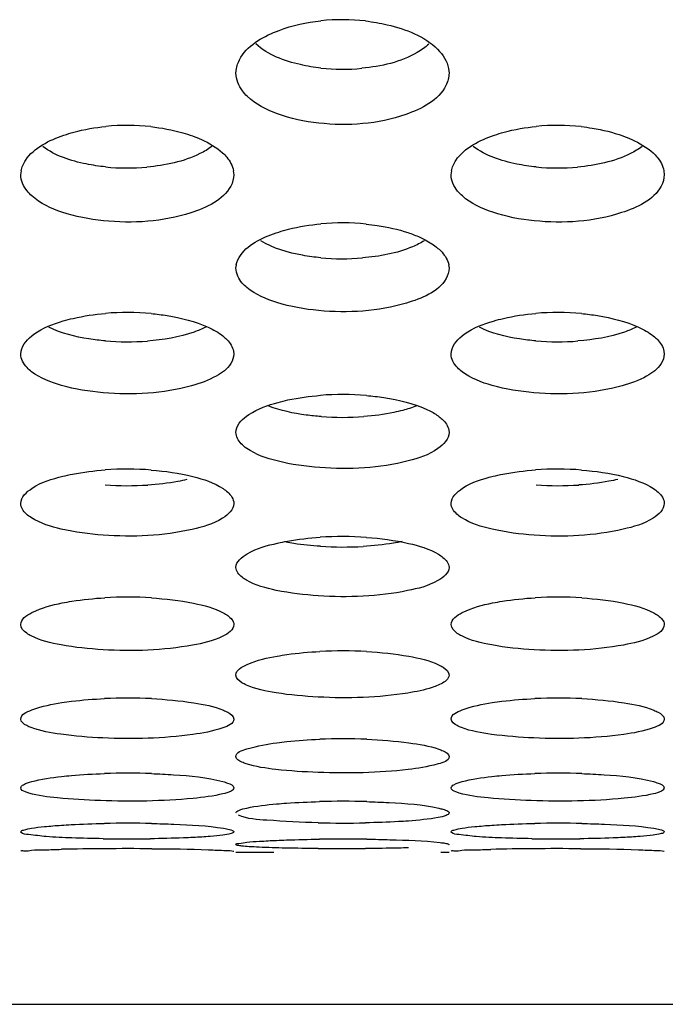
# Model space of a CAD drawing. Units: millimetres. Extents: x 47 to 756, y 170 to 506.
# Drawn here: x 291 to 295, y 177 to 183 of the extents above; entities that cross this region are included whole.
import ezdxf

# ---------------------------------------------------------------- set-up
doc = ezdxf.new("R2010")
doc.units = ezdxf.units.MM
doc.header["$LTSCALE"] = 46.255
doc.layers.add('IT83-BACK-MAINBODY_SOLIDLINE', color=7, linetype='CONTINUOUS')

msp = doc.modelspace()

# ---------------------------------------------------------------- linework, layer by layer
at = {"layer": 'IT83-BACK-MAINBODY_SOLIDLINE', "color": 7, "linetype": 'Continuous'}
for p, q in [((292.4642, 183.0979), (292.4686, 183.1276)), ((293.8602, 183.1278), (293.8642, 183.0979)), ((291.05, 182.4299), (291.0538, 182.4553)), ((292.4466, 182.4554), (292.45, 182.4299)), ((293.8784, 182.4299), (293.8823, 182.4553)), ((295.275, 182.4553), (295.2784, 182.4299)), ((292.4642, 181.8149), (292.4675, 181.8362)), ((293.8613, 181.8363), (293.8642, 181.8149)), ((291.05, 181.2507), (291.0528, 181.2685)), ((292.4475, 181.2686), (292.45, 181.2507)), ((293.8784, 181.2507), (293.8812, 181.2685)), ((295.276, 181.2686), (295.2784, 181.2507)), ((292.4642, 180.7357), (292.4665, 180.7505)), ((293.8622, 180.7505), (293.8642, 180.7357)), ((292.4641, 177.9752), (292.713, 177.9752)), ((293.8113, 177.9752), (293.8643, 177.9752)), ((269.17, 176.9752), (337.1318, 176.9752))]:
    msp.add_line(p, q, dxfattribs=at)
for centre, radius, start, end in [((293.1642, 182.0972), 1.3517, 83.56192, 96.03709), ((293.1642, 184.4461), 1.3231, 263.86277, 275.53101), ((291.75, 181.2925), 1.4614, 83.91067, 95.50883), ((294.5784, 181.2916), 1.4623, 83.93235, 95.52804), ((291.75, 183.9098), 1.436, 264.31411, 275.15825), ((294.5785, 183.9097), 1.4359, 264.35636, 275.22074), ((293.1642, 180.5283), 1.5846, 84.36337, 95.13247), ((293.1642, 183.4417), 1.5646, 264.75541, 274.78713), ((291.75, 179.7985), 1.7253, 84.80515, 94.75836), ((294.5784, 179.7966), 1.7272, 84.81934, 94.77535), ((291.75, 183.0442), 1.713, 265.1882, 274.41687), ((294.5785, 183.0442), 1.713, 265.21165, 274.4495), ((293.1642, 179.0967), 1.8879, 85.2378, 94.38566), ((293.1642, 182.721), 1.8867, 265.72309, 274.24834), ((291.75, 178.4165), 2.0774, 85.64825, 94.01412), ((294.5784, 178.4158), 2.0781, 85.66786, 94.02924), ((291.75, 182.4787), 2.0937, 266.03252, 273.6776), ((294.5784, 182.4786), 2.0936, 266.0984, 273.77658), ((293.1642, 177.7443), 2.306, 86.08005, 93.64344), ((293.1642, 182.3248), 2.3429, 266.44279, 273.31093), ((291.75, 177.072), 2.5803, 86.48866, 93.27618), ((294.5784, 177.0708), 2.5815, 86.49582, 93.28293), ((293.1642, 176.3794), 2.9194, 86.89009, 92.91135), ((291.75, 175.6378), 3.3508, 87.2856, 92.54843), ((294.5784, 175.6365), 3.3522, 87.29025, 92.5527), ((293.1642, 174.8005), 3.9204, 87.67634, 92.18694), ((291.75, 173.7847), 4.7101, 88.06336, 91.8264), ((294.5784, 173.783), 4.7118, 88.0662, 91.82896), ((293.1642, 172.4274), 5.8826, 88.44765, 91.46637), ((291.75, 170.353), 7.8127, 88.83015, 91.10642), ((293.1642, 185.8958), 7.7289, 268.81712, 271.11789), ((294.5784, 170.3504), 7.8153, 88.83169, 91.1078), ((291.75, 189.4815), 11.4187, 269.19892, 270.75791), ((293.1642, 166.4326), 11.6294, 89.20864, 90.74376), ((294.5784, 189.4784), 11.4156, 269.15094, 270.72506), ((291.7095, 159.6487), 18.3497, 90.34531, 91.22648), ((291.75, 155.4369), 22.5617, 89.59186, 90.38364), ((293.1642, 199.8377), 21.8388, 269.57837, 270.39634), ((294.538, 159.6248), 18.3735, 90.37735, 91.24302), ((294.5784, 155.5117), 22.4869, 89.61518, 90.41145)]:
    msp.add_arc(centre, radius, start, end, dxfattribs=at)
for points in [[(292.7476, 183.3788), (292.8354, 183.4118), (292.9288, 183.4314), (293.0221, 183.4413)], [(293.7894, 183.254), (293.8238, 183.2199), (293.8532, 183.1755), (293.8616, 183.1278)], [(293.5938, 182.0491), (293.6207, 182.0401), (293.6471, 182.0299), (293.6729, 182.0182)], [(292.2819, 181.4268), (292.3159, 181.4112), (292.349, 181.3927), (292.3783, 181.3695)], [(295.1103, 181.4268), (295.1443, 181.4112), (295.1774, 181.3927), (295.2067, 181.3695)], [(293.6501, 180.9089), (293.6207, 180.8974), (293.5905, 180.888), (293.56, 180.88)], [(293.7239, 180.8837), (293.748, 180.8722), (293.7716, 180.8591), (293.7933, 180.8434)], [(292.4984, 180.6613), (292.4796, 180.6811), (292.4642, 180.7084), (292.4642, 180.7357)], [(292.5354, 180.6301), (292.5221, 180.6393), (292.5095, 180.6495), (292.4984, 180.6613)], [(291.0609, 180.23), (291.0543, 180.2415), (291.05, 180.2551), (291.05, 180.2685)], [(291.1201, 180.1737), (291.0971, 180.1883), (291.0745, 180.2064), (291.0609, 180.23)], [(293.8892, 180.2302), (293.8826, 180.2417), (293.8784, 180.2552), (293.8784, 180.2685)], [(293.949, 180.1734), (293.9258, 180.1881), (293.9029, 180.2063), (293.8892, 180.2302)]]:
    msp.add_open_spline(points, degree=3, dxfattribs=at)
for points, knots in [([(293.3158, 183.4403), (293.3638, 183.4349), (293.5311, 183.4061), (293.7023, 183.3405), (293.7894, 183.254)], [0, 0, 0, 0, 0.282511, 1, 1, 1, 1]), ([(292.4668, 183.1276), (292.4714, 183.1537), (292.5244, 183.2756), (292.6517, 183.3427), (292.7476, 183.3788)], [0, 0, 0, 0, 0.20553, 1, 1, 1, 1]), ([(293.0228, 183.1306), (292.9774, 183.1355), (292.8275, 183.1605), (292.674, 183.216), (292.5956, 183.2894)], [0, 0, 0, 0, 0.298412, 1, 1, 1, 1]), ([(293.7322, 183.2889), (293.7092, 183.2674), (293.5785, 183.1766), (293.4174, 183.1413), (293.2918, 183.1292)], [0, 0, 0, 0, 0.199755, 1, 1, 1, 1]), ([(292.5382, 182.9453), (292.5268, 182.9563), (292.4882, 182.9984), (292.4642, 183.0563), (292.4642, 183.0979)], [0, 0, 0, 0, 0.275149, 1, 1, 1, 1]), ([(293.8642, 183.0979), (293.8642, 183.0698), (293.8258, 182.9322), (293.6821, 182.8613), (293.5796, 182.8253)], [0, 0, 0, 0, 0.205202, 1, 1, 1, 1]), ([(293.5796, 182.8253), (293.399, 182.7618), (293.1026, 182.741), (292.7495, 182.8128), (292.5932, 182.8922), (292.5382, 182.9453)], [0, 0, 0, 0, 0.530783, 0.788029, 1, 1, 1, 1]), ([(291.0522, 182.4553), (291.0565, 182.4798), (291.1113, 182.5974), (291.2387, 182.6564), (291.3339, 182.6894)], [0, 0, 0, 0, 0.197696, 1, 1, 1, 1]), ([(291.3339, 182.6894), (291.355, 182.6967), (291.445, 182.7242), (291.5383, 182.7402), (291.6097, 182.7471)], [0, 0, 0, 0, 0.237073, 1, 1, 1, 1]), ([(291.905, 182.7456), (291.9758, 182.738), (292.0682, 182.7212), (292.1571, 182.6927), (292.1779, 182.6852)], [0, 0, 0, 0, 0.76277, 1, 1, 1, 1]), ([(292.1779, 182.6852), (292.1978, 182.678), (292.2686, 182.6495), (292.3362, 182.6102), (292.3767, 182.5727)], [0, 0, 0, 0, 0.277625, 1, 1, 1, 1]), ([(293.8807, 182.4553), (293.885, 182.4798), (293.9397, 182.5973), (294.067, 182.6563), (294.1621, 182.6893)], [0, 0, 0, 0, 0.197769, 1, 1, 1, 1]), ([(294.1621, 182.6893), (294.1831, 182.6966), (294.273, 182.7241), (294.3662, 182.7401), (294.4376, 182.7471)], [0, 0, 0, 0, 0.236791, 1, 1, 1, 1]), ([(294.733, 182.7457), (294.7574, 182.7431), (294.8499, 182.7307), (294.9414, 182.7087), (295.0061, 182.6853)], [0, 0, 0, 0, 0.262419, 1, 1, 1, 1]), ([(295.0061, 182.6853), (295.0261, 182.678), (295.0968, 182.6496), (295.1645, 182.6103), (295.205, 182.5727)], [0, 0, 0, 0, 0.277457, 1, 1, 1, 1]), ([(291.6078, 182.4809), (291.565, 182.4851), (291.4218, 182.5068), (291.2761, 182.553), (291.1949, 182.6157)], [0, 0, 0, 0, 0.295292, 1, 1, 1, 1]), ([(292.3047, 182.6154), (292.2807, 182.5969), (292.1506, 182.5204), (291.9984, 182.4904), (291.8791, 182.4796)], [0, 0, 0, 0, 0.201357, 1, 1, 1, 1]), ([(292.3767, 182.5727), (292.386, 182.564), (292.4181, 182.531), (292.442, 182.4882), (292.4477, 182.4554)], [0, 0, 0, 0, 0.277314, 1, 1, 1, 1]), ([(294.4373, 182.4808), (294.3944, 182.485), (294.2509, 182.5067), (294.1048, 182.5528), (294.0233, 182.6157)], [0, 0, 0, 0, 0.295308, 1, 1, 1, 1]), ([(295.1332, 182.6154), (295.1093, 182.597), (294.9796, 182.5207), (294.828, 182.4906), (294.7091, 182.4797)], [0, 0, 0, 0, 0.201397, 1, 1, 1, 1]), ([(295.205, 182.5727), (295.2144, 182.5641), (295.2464, 182.5311), (295.2704, 182.4883), (295.2762, 182.4554)], [0, 0, 0, 0, 0.276457, 1, 1, 1, 1]), ([(291.123, 182.2901), (291.1119, 182.3001), (291.0745, 182.3379), (291.05, 182.3915), (291.05, 182.4299)], [0, 0, 0, 0, 0.280526, 1, 1, 1, 1]), ([(292.45, 182.4299), (292.45, 182.4041), (292.4094, 182.2728), (292.2679, 182.2121), (292.1678, 182.1795)], [0, 0, 0, 0, 0.196978, 1, 1, 1, 1]), ([(293.9518, 182.2898), (293.9406, 182.2998), (293.9031, 182.3376), (293.8784, 182.3914), (293.8784, 182.4299)], [0, 0, 0, 0, 0.280461, 1, 1, 1, 1]), ([(295.2784, 182.4299), (295.2784, 182.404), (295.2377, 182.2734), (295.0974, 182.2127), (294.9982, 182.1801)], [0, 0, 0, 0, 0.198673, 1, 1, 1, 1]), ([(292.1678, 182.1795), (291.985, 182.1197), (291.6892, 182.1009), (291.336, 182.1671), (291.1788, 182.2401), (291.123, 182.2901)], [0, 0, 0, 0, 0.534351, 0.791998, 1, 1, 1, 1]), ([(294.9982, 182.1801), (294.8156, 182.1201), (294.5199, 182.1009), (294.1662, 182.1665), (294.0081, 182.2395), (293.9518, 182.2898)], [0, 0, 0, 0, 0.532908, 0.790623, 1, 1, 1, 1]), ([(292.7457, 182.0527), (292.7668, 182.0595), (292.8574, 182.0852), (292.9508, 182.1001), (293.0224, 182.1065)], [0, 0, 0, 0, 0.235828, 1, 1, 1, 1]), ([(293.3199, 182.1052), (293.3443, 182.1028), (293.4369, 182.0913), (293.5286, 182.0709), (293.5938, 182.0491)], [0, 0, 0, 0, 0.262958, 1, 1, 1, 1]), ([(292.4661, 181.8363), (292.4701, 181.8589), (292.5263, 181.9715), (292.6522, 182.0226), (292.7457, 182.0527)], [0, 0, 0, 0, 0.189901, 1, 1, 1, 1]), ([(293.0212, 181.8837), (292.9814, 181.8874), (292.846, 181.9058), (292.7092, 181.9438), (292.6267, 181.9954)], [0, 0, 0, 0, 0.291234, 1, 1, 1, 1]), ([(293.7018, 181.9954), (293.6773, 181.9801), (293.5497, 181.9173), (293.407, 181.892), (293.2948, 181.8826)], [0, 0, 0, 0, 0.204279, 1, 1, 1, 1]), ([(293.6729, 182.0182), (293.6845, 182.0129), (293.7264, 181.9926), (293.7661, 181.9674), (293.7917, 181.9454)], [0, 0, 0, 0, 0.274758, 1, 1, 1, 1]), ([(293.7917, 181.9454), (293.8011, 181.9373), (293.8326, 181.9073), (293.8569, 181.8672), (293.8623, 181.8363)], [0, 0, 0, 0, 0.282472, 1, 1, 1, 1]), ([(292.5364, 181.6871), (292.5254, 181.6962), (292.4893, 181.7298), (292.4642, 181.7794), (292.4642, 181.8149)], [0, 0, 0, 0, 0.286532, 1, 1, 1, 1]), ([(293.8642, 181.8149), (293.8642, 181.7912), (293.8211, 181.6658), (293.682, 181.615), (293.5843, 181.5855)], [0, 0, 0, 0, 0.188439, 1, 1, 1, 1]), ([(293.5843, 181.5855), (293.3994, 181.5296), (293.1041, 181.5126), (292.7509, 181.5735), (292.593, 181.6402), (292.5364, 181.6871)], [0, 0, 0, 0, 0.5376, 0.795647, 1, 1, 1, 1]), ([(291.0516, 181.2686), (291.0597, 181.3147), (291.1526, 181.4078), (291.2616, 181.4478), (291.3292, 181.4679)], [0, 0, 0, 0, 0.398736, 1, 1, 1, 1]), ([(291.3292, 181.4679), (291.3504, 181.4742), (291.4415, 181.4981), (291.5351, 181.5118), (291.6069, 181.5178)], [0, 0, 0, 0, 0.234683, 1, 1, 1, 1]), ([(291.9062, 181.5166), (291.9414, 181.5134), (292.0693, 181.4975), (292.1967, 181.4659), (292.2819, 181.4268)], [0, 0, 0, 0, 0.273679, 1, 1, 1, 1]), ([(293.88, 181.2686), (293.8881, 181.3146), (293.981, 181.4078), (294.0898, 181.4477), (294.1574, 181.4678)], [0, 0, 0, 0, 0.398835, 1, 1, 1, 1]), ([(294.1574, 181.4678), (294.1785, 181.4741), (294.2695, 181.498), (294.3629, 181.5117), (294.4346, 181.5177)], [0, 0, 0, 0, 0.234485, 1, 1, 1, 1]), ([(294.7344, 181.5167), (294.7697, 181.5135), (294.8977, 181.4975), (295.0252, 181.4659), (295.1103, 181.4268)], [0, 0, 0, 0, 0.274358, 1, 1, 1, 1]), ([(291.6063, 181.3372), (291.57, 181.3403), (291.4436, 181.3556), (291.3169, 181.3861), (291.2354, 181.4268)], [0, 0, 0, 0, 0.286271, 1, 1, 1, 1]), ([(292.2652, 181.4271), (292.2407, 181.4148), (292.1182, 181.3653), (291.9859, 181.3443), (291.8819, 181.3363)], [0, 0, 0, 0, 0.208634, 1, 1, 1, 1]), ([(294.4355, 181.3372), (294.399, 181.3402), (294.2724, 181.3555), (294.1454, 181.3861), (294.0638, 181.4268)], [0, 0, 0, 0, 0.286292, 1, 1, 1, 1]), ([(295.0937, 181.4271), (295.0691, 181.4148), (294.9469, 181.3654), (294.815, 181.3444), (294.7113, 181.3364)], [0, 0, 0, 0, 0.20867, 1, 1, 1, 1]), ([(292.3783, 181.3695), (292.3877, 181.3621), (292.4186, 181.335), (292.4433, 181.2976), (292.4484, 181.2686)], [0, 0, 0, 0, 0.288324, 1, 1, 1, 1]), ([(295.2067, 181.3695), (295.2161, 181.3622), (295.247, 181.335), (295.2717, 181.2977), (295.2768, 181.2686)], [0, 0, 0, 0, 0.287592, 1, 1, 1, 1]), ([(291.1214, 181.1343), (291.1106, 181.1426), (291.0757, 181.1723), (291.05, 181.2179), (291.05, 181.2507)], [0, 0, 0, 0, 0.293278, 1, 1, 1, 1]), ([(292.45, 181.2507), (292.45, 181.229), (292.4266, 181.1651), (292.3226, 181.0914), (292.2282, 181.0571), (292.1722, 181.0415)], [0, 0, 0, 0, 0.177514, 0.523854, 1, 1, 1, 1]), ([(293.9501, 181.1342), (293.9392, 181.1424), (293.9042, 181.1722), (293.8784, 181.2179), (293.8784, 181.2507)], [0, 0, 0, 0, 0.293211, 1, 1, 1, 1]), ([(295.2784, 181.2507), (295.2784, 181.2288), (295.2548, 181.1649), (295.1512, 181.0914), (295.0573, 181.0574), (295.0017, 181.0418)], [0, 0, 0, 0, 0.179141, 0.526031, 1, 1, 1, 1]), ([(292.1722, 181.0415), (291.9854, 180.9896), (291.6905, 180.9743), (291.3372, 181.03), (291.1788, 181.0906), (291.1214, 181.1343)], [0, 0, 0, 0, 0.540556, 0.798993, 1, 1, 1, 1]), ([(295.0017, 181.0418), (294.8152, 180.9898), (294.5206, 180.9743), (294.167, 181.0296), (294.0078, 181.0902), (293.9501, 181.1342)], [0, 0, 0, 0, 0.539227, 0.797807, 1, 1, 1, 1]), ([(292.7414, 180.933), (292.7626, 180.9388), (292.8542, 180.9609), (292.9479, 180.9735), (293.0198, 180.9791)], [0, 0, 0, 0, 0.233633, 1, 1, 1, 1]), ([(293.3209, 180.9781), (293.3594, 180.9749), (293.4965, 180.9587), (293.6338, 180.9266), (293.7239, 180.8837)], [0, 0, 0, 0, 0.279085, 1, 1, 1, 1]), ([(292.4655, 180.7505), (292.4731, 180.7938), (292.569, 180.8799), (292.6743, 180.9147), (292.7414, 180.933)], [0, 0, 0, 0, 0.387249, 1, 1, 1, 1]), ([(293.0235, 180.8395), (292.9907, 180.842), (292.8744, 180.8541), (292.7581, 180.8779), (292.6796, 180.9084)], [0, 0, 0, 0, 0.280549, 1, 1, 1, 1]), ([(293.56, 180.88), (293.5408, 180.8749), (293.4565, 180.8555), (293.3704, 180.8444), (293.304, 180.8395)], [0, 0, 0, 0, 0.230255, 1, 1, 1, 1]), ([(293.7933, 180.8434), (293.8026, 180.8366), (293.8328, 180.8123), (293.8581, 180.7777), (293.8629, 180.7505)], [0, 0, 0, 0, 0.294991, 1, 1, 1, 1]), ([(293.8642, 180.7357), (293.8642, 180.6926), (293.7706, 180.596), (293.664, 180.5658), (293.5957, 180.548)], [0, 0, 0, 0, 0.379094, 1, 1, 1, 1]), ([(293.5957, 180.548), (293.4081, 180.4989), (293.1122, 180.4843), (292.7564, 180.5339), (292.5944, 180.5891), (292.5354, 180.6301)], [0, 0, 0, 0, 0.537764, 0.800752, 1, 1, 1, 1]), ([(291.3255, 180.4467), (291.3468, 180.452), (291.4388, 180.4723), (291.5326, 180.4837), (291.6046, 180.4888)], [0, 0, 0, 0, 0.233082, 1, 1, 1, 1]), ([(291.9076, 180.4879), (291.9994, 180.4809), (292.161, 180.4573), (292.3199, 180.405), (292.3796, 180.3656)], [0, 0, 0, 0, 0.562866, 1, 1, 1, 1]), ([(294.1536, 180.4466), (294.1748, 180.4519), (294.2667, 180.4722), (294.3604, 180.4837), (294.4324, 180.4887)], [0, 0, 0, 0, 0.23302, 1, 1, 1, 1]), ([(294.7354, 180.4879), (294.8276, 180.481), (294.9893, 180.4574), (295.1484, 180.4049), (295.2079, 180.3657)], [0, 0, 0, 0, 0.564603, 1, 1, 1, 1]), ([(291.05, 180.2685), (291.05, 180.3102), (291.1515, 180.4011), (291.2559, 180.4294), (291.3255, 180.4467)], [0, 0, 0, 0, 0.367786, 1, 1, 1, 1]), ([(292.141, 180.425), (292.1216, 180.4205), (292.0369, 180.4033), (291.9507, 180.3936), (291.8843, 180.3893)], [0, 0, 0, 0, 0.230486, 1, 1, 1, 1]), ([(293.8784, 180.2685), (293.8784, 180.3101), (293.9798, 180.401), (294.0841, 180.4293), (294.1536, 180.4466)], [0, 0, 0, 0, 0.367852, 1, 1, 1, 1]), ([(294.9735, 180.426), (294.9541, 180.4214), (294.8692, 180.4038), (294.7829, 180.3939), (294.7163, 180.3896)], [0, 0, 0, 0, 0.23008, 1, 1, 1, 1]), ([(292.3796, 180.3656), (292.3901, 180.3587), (292.4224, 180.3351), (292.45, 180.2966), (292.45, 180.2685)], [0, 0, 0, 0, 0.309281, 1, 1, 1, 1]), ([(295.2079, 180.3657), (295.2184, 180.3587), (295.2507, 180.3351), (295.2784, 180.2967), (295.2784, 180.2685)], [0, 0, 0, 0, 0.308451, 1, 1, 1, 1]), ([(292.45, 180.2685), (292.45, 180.2278), (292.3489, 180.1385), (292.2451, 180.1137), (292.1758, 180.0977)], [0, 0, 0, 0, 0.363591, 1, 1, 1, 1]), ([(295.2784, 180.2685), (295.2784, 180.228), (295.179, 180.1397), (295.0767, 180.1146), (295.0086, 180.0987)], [0, 0, 0, 0, 0.366765, 1, 1, 1, 1]), ([(292.1758, 180.0977), (291.9856, 180.0538), (291.6917, 180.0416), (291.3382, 180.0875), (291.1791, 180.1364), (291.1201, 180.1737)], [0, 0, 0, 0, 0.545653, 0.804824, 1, 1, 1, 1]), ([(295.0086, 180.0987), (294.8185, 180.0542), (294.524, 180.0416), (294.1691, 180.087), (294.0087, 180.1358), (293.949, 180.1734)], [0, 0, 0, 0, 0.543763, 0.803444, 1, 1, 1, 1]), ([(292.7379, 180.0074), (292.7592, 180.0122), (292.8516, 180.0306), (292.9455, 180.041), (293.0177, 180.0456)], [0, 0, 0, 0, 0.23181, 1, 1, 1, 1]), ([(293.3219, 180.0449), (293.4147, 180.0385), (293.5756, 180.0171), (293.7347, 179.9701), (293.7945, 179.9344)], [0, 0, 0, 0, 0.572096, 1, 1, 1, 1]), ([(292.4642, 179.8476), (292.4642, 179.8862), (292.5698, 179.9681), (292.6689, 179.9919), (292.7379, 180.0074)], [0, 0, 0, 0, 0.352764, 1, 1, 1, 1]), ([(293.0189, 179.9864), (292.9606, 179.9901), (292.8848, 179.9977), (292.8098, 180.0105), (292.7923, 180.0139)], [0, 0, 0, 0, 0.766677, 1, 1, 1, 1]), ([(293.5571, 180.0181), (293.5376, 180.014), (293.4524, 179.9984), (293.3661, 179.9897), (293.2995, 179.9858)], [0, 0, 0, 0, 0.230104, 1, 1, 1, 1]), ([(293.7945, 179.9344), (293.8049, 179.9282), (293.8357, 179.908), (293.8642, 179.8734), (293.8642, 179.8476)], [0, 0, 0, 0, 0.318924, 1, 1, 1, 1]), ([(292.5338, 179.763), (292.5235, 179.7689), (292.4927, 179.7882), (292.4642, 179.8223), (292.4642, 179.8476)], [0, 0, 0, 0, 0.319169, 1, 1, 1, 1]), ([(293.8642, 179.8476), (293.8642, 179.8098), (293.7585, 179.7298), (293.6601, 179.7092), (293.5915, 179.695)], [0, 0, 0, 0, 0.350836, 1, 1, 1, 1]), ([(293.5915, 179.695), (293.3998, 179.6553), (293.1064, 179.6445), (292.7527, 179.6857), (292.5936, 179.729), (292.5338, 179.763)], [0, 0, 0, 0, 0.547805, 0.807308, 1, 1, 1, 1]), ([(291.3222, 179.6138), (291.3436, 179.6181), (291.4363, 179.6346), (291.5302, 179.644), (291.6025, 179.6481)], [0, 0, 0, 0, 0.231037, 1, 1, 1, 1]), ([(291.908, 179.6475), (292.0009, 179.6418), (292.1611, 179.6226), (292.3202, 179.5811), (292.3808, 179.5488)], [0, 0, 0, 0, 0.575389, 1, 1, 1, 1]), ([(294.1505, 179.6138), (294.1718, 179.6181), (294.2645, 179.6346), (294.3583, 179.644), (294.4306, 179.6481)], [0, 0, 0, 0, 0.230938, 1, 1, 1, 1]), ([(294.7362, 179.6475), (294.8293, 179.6418), (294.9896, 179.6227), (295.1487, 179.581), (295.2092, 179.5488)], [0, 0, 0, 0, 0.576379, 1, 1, 1, 1]), ([(291.05, 179.4718), (291.05, 179.5077), (291.1603, 179.5799), (291.254, 179.6), (291.3222, 179.6138)], [0, 0, 0, 0, 0.340117, 1, 1, 1, 1]), ([(293.8784, 179.4718), (293.8784, 179.5077), (293.9887, 179.5799), (294.0823, 179.6), (294.1505, 179.6138)], [0, 0, 0, 0, 0.340135, 1, 1, 1, 1]), ([(292.3808, 179.5488), (292.391, 179.5433), (292.4204, 179.5261), (292.45, 179.4954), (292.45, 179.4718)], [0, 0, 0, 0, 0.329484, 1, 1, 1, 1]), ([(295.2092, 179.5488), (295.2194, 179.5433), (295.2488, 179.5261), (295.2784, 179.4955), (295.2784, 179.4718)], [0, 0, 0, 0, 0.328915, 1, 1, 1, 1]), ([(291.1191, 179.397), (291.1089, 179.4022), (291.0796, 179.4185), (291.05, 179.4486), (291.05, 179.4718)], [0, 0, 0, 0, 0.329987, 1, 1, 1, 1]), ([(292.45, 179.4718), (292.45, 179.4366), (292.3394, 179.3663), (292.2465, 179.3493), (292.1787, 179.3368)], [0, 0, 0, 0, 0.338101, 1, 1, 1, 1]), ([(293.9479, 179.3968), (293.9376, 179.402), (293.9082, 179.4183), (293.8784, 179.4485), (293.8784, 179.4718)], [0, 0, 0, 0, 0.33012, 1, 1, 1, 1]), ([(295.2784, 179.4718), (295.2784, 179.4367), (295.1694, 179.3672), (295.0777, 179.35), (295.0111, 179.3375)], [0, 0, 0, 0, 0.341179, 1, 1, 1, 1]), ([(292.1787, 179.3368), (291.9857, 179.3013), (291.6927, 179.2918), (291.3388, 179.3284), (291.1798, 179.3663), (291.1191, 179.397)], [0, 0, 0, 0, 0.549708, 0.809515, 1, 1, 1, 1]), ([(295.0111, 179.3375), (294.8182, 179.3015), (294.5246, 179.2917), (294.1695, 179.328), (294.0092, 179.3659), (293.9479, 179.3968)], [0, 0, 0, 0, 0.547897, 0.808249, 1, 1, 1, 1]), ([(292.4642, 179.1399), (292.4642, 179.1733), (292.5796, 179.2352), (292.6676, 179.2525), (292.7352, 179.2646)], [0, 0, 0, 0, 0.327603, 1, 1, 1, 1]), ([(292.7352, 179.2646), (292.7565, 179.2684), (292.8496, 179.2831), (292.9435, 179.2914), (293.0159, 179.2951)], [0, 0, 0, 0, 0.230354, 1, 1, 1, 1]), ([(293.3226, 179.2945), (293.4155, 179.2895), (293.5751, 179.2725), (293.7341, 179.2362), (293.7954, 179.2073)], [0, 0, 0, 0, 0.578333, 1, 1, 1, 1]), ([(293.7954, 179.2073), (293.8056, 179.2025), (293.8333, 179.1881), (293.8642, 179.1615), (293.8642, 179.1399)], [0, 0, 0, 0, 0.341232, 1, 1, 1, 1]), ([(292.5329, 179.0745), (292.5228, 179.079), (292.4951, 179.0925), (292.4642, 179.1187), (292.4642, 179.1399)], [0, 0, 0, 0, 0.342013, 1, 1, 1, 1]), ([(293.8642, 179.1399), (293.8642, 179.1338), (293.8534, 179.1002), (293.818, 179.0842), (293.7926, 179.0732)], [0, 0, 0, 0, 0.179476, 1, 1, 1, 1]), ([(293.594, 179.0219), (293.3999, 178.9906), (293.1074, 178.9824), (292.7533, 179.0145), (292.5943, 179.0472), (292.5329, 179.0745)], [0, 0, 0, 0, 0.551375, 0.811456, 1, 1, 1, 1]), ([(293.7926, 179.0732), (293.7798, 179.0677), (293.7154, 179.0441), (293.6479, 179.0306), (293.594, 179.0219)], [0, 0, 0, 0, 0.203227, 1, 1, 1, 1]), ([(291.05, 178.8508), (291.05, 178.882), (291.1705, 178.9327), (291.2528, 178.9482), (291.3198, 178.9586)], [0, 0, 0, 0, 0.315413, 1, 1, 1, 1]), ([(291.3198, 178.9586), (291.3412, 178.962), (291.4345, 178.9748), (291.5285, 178.9821), (291.601, 178.9853)], [0, 0, 0, 0, 0.229757, 1, 1, 1, 1]), ([(291.9087, 178.9849), (292.0016, 178.9805), (292.1607, 178.9656), (292.3195, 178.9344), (292.3816, 178.9089)], [0, 0, 0, 0, 0.580927, 1, 1, 1, 1]), ([(293.8784, 178.8508), (293.8784, 178.882), (293.9989, 178.9327), (294.0812, 178.9482), (294.1482, 178.9586)], [0, 0, 0, 0, 0.315401, 1, 1, 1, 1]), ([(294.1482, 178.9586), (294.1695, 178.962), (294.2627, 178.9748), (294.3567, 178.9821), (294.4291, 178.9853)], [0, 0, 0, 0, 0.22968, 1, 1, 1, 1]), ([(294.7369, 178.9849), (294.83, 178.9805), (294.9892, 178.9656), (295.1481, 178.9343), (295.21, 178.9089)], [0, 0, 0, 0, 0.581987, 1, 1, 1, 1]), ([(292.3816, 178.9089), (292.3916, 178.9048), (292.4178, 178.8929), (292.45, 178.8705), (292.45, 178.8508)], [0, 0, 0, 0, 0.354158, 1, 1, 1, 1]), ([(295.21, 178.9089), (295.22, 178.9049), (295.2462, 178.8929), (295.2784, 178.8705), (295.2784, 178.8508)], [0, 0, 0, 0, 0.353664, 1, 1, 1, 1]), ([(291.1183, 178.7946), (291.1083, 178.7984), (291.0823, 178.8095), (291.05, 178.8314), (291.05, 178.8508)], [0, 0, 0, 0, 0.355221, 1, 1, 1, 1]), ([(292.45, 178.8508), (292.45, 178.8201), (292.3289, 178.7717), (292.2475, 178.7587), (292.1808, 178.7495)], [0, 0, 0, 0, 0.313349, 1, 1, 1, 1]), ([(293.947, 178.7945), (293.937, 178.7983), (293.9109, 178.8094), (293.8784, 178.8314), (293.8784, 178.8508)], [0, 0, 0, 0, 0.355325, 1, 1, 1, 1]), ([(295.2784, 178.8508), (295.2784, 178.8202), (295.1589, 178.7722), (295.0785, 178.7592), (295.0129, 178.75)], [0, 0, 0, 0, 0.316281, 1, 1, 1, 1]), ([(292.1808, 178.7495), (291.9857, 178.7224), (291.6936, 178.7154), (291.3392, 178.7431), (291.1805, 178.7708), (291.1183, 178.7946)], [0, 0, 0, 0, 0.552814, 0.813138, 1, 1, 1, 1]), ([(295.0129, 178.75), (294.8179, 178.7225), (294.5252, 178.7154), (294.1697, 178.7428), (294.0098, 178.7705), (293.947, 178.7945)], [0, 0, 0, 0, 0.551079, 0.811963, 1, 1, 1, 1]), ([(292.4642, 178.6038), (292.4642, 178.633), (292.59, 178.6714), (292.6666, 178.6863), (292.7331, 178.6951)], [0, 0, 0, 0, 0.3038, 1, 1, 1, 1]), ([(292.7331, 178.6951), (292.7545, 178.698), (292.848, 178.709), (292.9421, 178.7152), (293.0146, 178.718)], [0, 0, 0, 0, 0.229244, 1, 1, 1, 1]), ([(293.3232, 178.7176), (293.4161, 178.7139), (293.5748, 178.7011), (293.7334, 178.6748), (293.7962, 178.6529)], [0, 0, 0, 0, 0.583174, 1, 1, 1, 1]), ([(293.7962, 178.6529), (293.8061, 178.6494), (293.8305, 178.6397), (293.8642, 178.6218), (293.8642, 178.6038)], [0, 0, 0, 0, 0.368111, 1, 1, 1, 1]), ([(292.5322, 178.5566), (292.5223, 178.5598), (292.498, 178.5687), (292.4642, 178.5861), (292.4642, 178.6038)], [0, 0, 0, 0, 0.369434, 1, 1, 1, 1]), ([(293.5959, 178.5188), (293.3999, 178.496), (293.1082, 178.4902), (292.7535, 178.5134), (292.5951, 178.5363), (292.5322, 178.5566)], [0, 0, 0, 0, 0.554035, 0.814567, 1, 1, 1, 1]), ([(293.8642, 178.6038), (293.8642, 178.5749), (293.7378, 178.539), (293.6621, 178.5265), (293.5959, 178.5188)], [0, 0, 0, 0, 0.301806, 1, 1, 1, 1]), ([(291.3181, 178.4734), (291.3395, 178.4757), (291.4332, 178.4849), (291.5273, 178.4901), (291.5999, 178.4924)], [0, 0, 0, 0, 0.228813, 1, 1, 1, 1]), ([(291.9092, 178.4921), (291.9575, 178.4905), (292.1146, 178.4818), (292.2736, 178.4689), (292.3788, 178.4394)], [0, 0, 0, 0, 0.306515, 1, 1, 1, 1]), ([(294.1464, 178.4733), (294.1678, 178.4757), (294.2615, 178.4849), (294.3555, 178.4901), (294.4281, 178.4924)], [0, 0, 0, 0, 0.228752, 1, 1, 1, 1]), ([(294.7374, 178.4921), (294.7859, 178.4905), (294.9431, 178.4818), (295.1021, 178.4689), (295.2073, 178.4394)], [0, 0, 0, 0, 0.307444, 1, 1, 1, 1]), ([(291.05, 178.3982), (291.05, 178.4075), (291.0784, 178.4273), (291.1639, 178.4527), (291.252, 178.466), (291.3181, 178.4734)], [0, 0, 0, 0, 0.098407, 0.298607, 1, 1, 1, 1]), ([(292.3788, 178.4394), (292.3891, 178.4365), (292.4128, 178.4283), (292.45, 178.4153), (292.45, 178.3982)], [0, 0, 0, 0, 0.384349, 1, 1, 1, 1]), ([(293.8784, 178.3982), (293.8784, 178.4075), (293.9068, 178.4273), (293.9923, 178.4526), (294.0804, 178.466), (294.1464, 178.4733)], [0, 0, 0, 0, 0.098383, 0.298577, 1, 1, 1, 1]), ([(295.2073, 178.4394), (295.2175, 178.4365), (295.2412, 178.4283), (295.2784, 178.4153), (295.2784, 178.3982)], [0, 0, 0, 0, 0.383866, 1, 1, 1, 1]), ([(291.1034, 178.3638), (291.0957, 178.3661), (291.0771, 178.3727), (291.05, 178.3847), (291.05, 178.3982)], [0, 0, 0, 0, 0.376102, 1, 1, 1, 1]), ([(292.1824, 178.3292), (291.98, 178.3102), (291.6815, 178.3057), (291.3221, 178.3266), (291.1643, 178.3454), (291.1034, 178.3638)], [0, 0, 0, 0, 0.563362, 0.823668, 1, 1, 1, 1]), ([(292.45, 178.3982), (292.45, 178.389), (292.4216, 178.3697), (292.3361, 178.3469), (292.2482, 178.3354), (292.1824, 178.3292)], [0, 0, 0, 0, 0.097511, 0.296991, 1, 1, 1, 1]), ([(293.9315, 178.3639), (293.9238, 178.3662), (293.9054, 178.3728), (293.8784, 178.3848), (293.8784, 178.3982)], [0, 0, 0, 0, 0.375834, 1, 1, 1, 1]), ([(295.0143, 178.3295), (294.8117, 178.3103), (294.5124, 178.3057), (294.1517, 178.3265), (293.9929, 178.3453), (293.9315, 178.3639)], [0, 0, 0, 0, 0.561951, 0.822905, 1, 1, 1, 1]), ([(295.2784, 178.3982), (295.2784, 178.3888), (295.2499, 178.3696), (295.1655, 178.3473), (295.079, 178.3357), (295.0143, 178.3295)], [0, 0, 0, 0, 0.100163, 0.299821, 1, 1, 1, 1]), ([(292.4642, 178.2335), (292.4642, 178.2417), (292.4951, 178.2564), (292.5767, 178.2766), (292.6659, 178.2869), (292.7316, 178.2927)], [0, 0, 0, 0, 0.088658, 0.287844, 1, 1, 1, 1]), ([(292.7316, 178.2927), (292.7531, 178.2946), (292.8469, 178.302), (292.9411, 178.3061), (293.0137, 178.308)], [0, 0, 0, 0, 0.228463, 1, 1, 1, 1]), ([(293.3236, 178.3078), (293.3725, 178.3064), (293.5305, 178.2993), (293.6899, 178.2893), (293.7966, 178.265)], [0, 0, 0, 0, 0.308928, 1, 1, 1, 1]), ([(293.0047, 178.1686), (292.8923, 178.1709), (292.7195, 178.1833), (292.5392, 178.1927), (292.4814, 178.218)], [0, 0, 0, 0, 0.640486, 1, 1, 1, 1]), ([(293.8642, 178.2335), (293.8642, 178.2254), (293.8332, 178.2112), (293.7518, 178.1936), (293.6627, 178.1851), (293.5971, 178.1804)], [0, 0, 0, 0, 0.087777, 0.286392, 1, 1, 1, 1]), ([(293.7966, 178.265), (293.8016, 178.2639), (293.8109, 178.2616), (293.8202, 178.2591), (293.8245, 178.2577)], [0, 0, 0, 0, 0.529947, 1, 1, 1, 1]), ([(293.8245, 178.2577), (293.8302, 178.256), (293.8436, 178.2511), (293.8642, 178.2432), (293.8642, 178.2335)], [0, 0, 0, 0, 0.382976, 1, 1, 1, 1]), ([(291.05, 178.1093), (291.05, 178.1166), (291.0837, 178.1252), (291.1282, 178.1353), (291.2157, 178.1451), (291.2797, 178.1503), (291.3169, 178.1528)], [0, 0, 0, 0, 0.079979, 0.278481, 0.589847, 1, 1, 1, 1]), ([(291.3169, 178.1528), (291.3384, 178.1542), (291.4324, 178.1597), (291.5265, 178.1629), (291.5991, 178.1643)], [0, 0, 0, 0, 0.228192, 1, 1, 1, 1]), ([(291.9095, 178.1641), (291.9585, 178.1631), (292.1164, 178.1577), (292.275, 178.1503), (292.3826, 178.1323)], [0, 0, 0, 0, 0.309677, 1, 1, 1, 1]), ([(293.5971, 178.1804), (293.5757, 178.1788), (293.4818, 178.173), (293.3876, 178.1698), (293.315, 178.1684)], [0, 0, 0, 0, 0.228284, 1, 1, 1, 1]), ([(293.8784, 178.1093), (293.8784, 178.1166), (293.9121, 178.1252), (293.9566, 178.1353), (294.0441, 178.1451), (294.1081, 178.1503), (294.1453, 178.1528)], [0, 0, 0, 0, 0.079946, 0.278437, 0.589896, 1, 1, 1, 1]), ([(294.1453, 178.1528), (294.1667, 178.1542), (294.2607, 178.1597), (294.3547, 178.1629), (294.4273, 178.1643)], [0, 0, 0, 0, 0.22814, 1, 1, 1, 1]), ([(294.7378, 178.1641), (294.7869, 178.1631), (294.9448, 178.1577), (295.1035, 178.1503), (295.211, 178.1323)], [0, 0, 0, 0, 0.310613, 1, 1, 1, 1]), ([(291.0518, 178.1057), (291.0513, 178.1063), (291.0504, 178.1073), (291.05, 178.1087), (291.05, 178.1093)], [0, 0, 0, 0, 0.547685, 1, 1, 1, 1]), ([(291.5904, 178.0639), (291.5224, 178.0649), (291.3988, 178.0685), (291.2331, 178.0738), (291.1265, 178.0897), (291.0639, 178.0932), (291.0518, 178.1057)], [0, 0, 0, 0, 0.376252, 0.688667, 0.903435, 1, 1, 1, 1]), ([(292.45, 178.1093), (292.45, 178.1022), (292.4162, 178.0943), (292.3719, 178.0855), (292.2844, 178.0777), (292.2205, 178.0738), (292.1833, 178.072)], [0, 0, 0, 0, 0.079205, 0.277302, 0.588913, 1, 1, 1, 1]), ([(292.3826, 178.1323), (292.389, 178.1312), (292.4086, 178.1275), (292.4284, 178.1235), (292.4406, 178.1179)], [0, 0, 0, 0, 0.327102, 1, 1, 1, 1]), ([(292.4406, 178.1179), (292.4431, 178.1167), (292.447, 178.1149), (292.45, 178.111), (292.45, 178.1093)], [0, 0, 0, 0, 0.627327, 1, 1, 1, 1]), ([(293.8803, 178.1056), (293.8798, 178.1062), (293.8789, 178.1073), (293.8784, 178.1087), (293.8784, 178.1093)], [0, 0, 0, 0, 0.550091, 1, 1, 1, 1]), ([(294.4093, 178.0641), (294.3427, 178.0651), (294.2214, 178.0687), (294.059, 178.0741), (293.9538, 178.0896), (293.8926, 178.0934), (293.8803, 178.1056)], [0, 0, 0, 0, 0.375428, 0.687731, 0.902647, 1, 1, 1, 1]), ([(295.2784, 178.1093), (295.2784, 178.1018), (295.2435, 178.0941), (295.1984, 178.0852), (295.1096, 178.0775), (295.0448, 178.0736), (295.0072, 178.0718)], [0, 0, 0, 0, 0.0813, 0.279903, 0.591138, 1, 1, 1, 1]), ([(295.211, 178.1323), (295.2174, 178.1312), (295.237, 178.1275), (295.2569, 178.1235), (295.2691, 178.1179)], [0, 0, 0, 0, 0.326864, 1, 1, 1, 1]), ([(295.2691, 178.1179), (295.2716, 178.1167), (295.2754, 178.1149), (295.2784, 178.111), (295.2784, 178.1093)], [0, 0, 0, 0, 0.627178, 1, 1, 1, 1]), ([(292.1833, 178.072), (292.1619, 178.0709), (292.0678, 178.0669), (291.9737, 178.0648), (291.9011, 178.0638)], [0, 0, 0, 0, 0.228063, 1, 1, 1, 1]), ([(292.4642, 178.0255), (292.4642, 178.0321), (292.5004, 178.0331), (292.5415, 178.0433), (292.6305, 178.0476), (292.694, 178.0517), (292.7312, 178.0533)], [0, 0, 0, 0, 0.07314, 0.271373, 0.585441, 1, 1, 1, 1]), ([(293.0035, 177.9996), (292.9322, 178.0001), (292.8033, 178.0018), (292.651, 178.0057), (292.5572, 178.011), (292.5071, 178.0144), (292.4834, 178.0192), (292.4642, 178.0218), (292.4642, 178.0255)], [0, 0, 0, 0, 0.395031, 0.716789, 0.83786, 0.924953, 0.979193, 1, 1, 1, 1]), ([(292.7312, 178.0533), (292.7526, 178.0543), (292.8466, 178.058), (292.9407, 178.0601), (293.0133, 178.061)], [0, 0, 0, 0, 0.228087, 1, 1, 1, 1]), ([(293.3248, 178.0609), (293.3752, 178.0602), (293.5355, 178.0564), (293.6962, 178.0516), (293.8054, 178.039)], [0, 0, 0, 0, 0.314313, 1, 1, 1, 1]), ([(293.8054, 178.039), (293.8111, 178.0383), (293.8216, 178.037), (293.8321, 178.0355), (293.8368, 178.0347)], [0, 0, 0, 0, 0.544171, 1, 1, 1, 1]), ([(293.8368, 178.0347), (293.8419, 178.0338), (293.8501, 178.0322), (293.8583, 178.03), (293.8612, 178.0285)], [0, 0, 0, 0, 0.613712, 1, 1, 1, 1]), ([(293.8612, 178.0285), (293.862, 178.0281), (293.8633, 178.0274), (293.8642, 178.0261), (293.8642, 178.0255)], [0, 0, 0, 0, 0.622602, 1, 1, 1, 1]), ([(295.0072, 178.0718), (294.9856, 178.0707), (294.8909, 178.0667), (294.7961, 178.0646), (294.7229, 178.0637)], [0, 0, 0, 0, 0.228204, 1, 1, 1, 1]), ([(291.05, 177.982), (291.05, 177.9882), (291.0879, 177.9801), (291.1266, 177.9923), (291.2166, 177.9901), (291.2796, 177.9934), (291.3168, 177.9942)], [0, 0, 0, 0, 0.069125, 0.267205, 0.582754, 1, 1, 1, 1]), ([(291.9107, 177.998), (292.0348, 177.9971), (292.1978, 177.9971), (292.3761, 177.9867), (292.432, 177.9869), (292.4482, 177.9829)], [0, 0, 0, 0, 0.691913, 0.906637, 1, 1, 1, 1]), ([(292.4482, 177.9829), (292.4487, 177.9828), (292.4492, 177.9826), (292.45, 177.9822), (292.45, 177.982)], [0, 0, 0, 0, 0.697056, 1, 1, 1, 1]), ([(293.5974, 178.0038), (293.576, 178.0033), (293.482, 178.0011), (293.3879, 178), (293.3153, 177.9995)], [0, 0, 0, 0, 0.228011, 1, 1, 1, 1]), ([(293.8784, 177.982), (293.8784, 177.988), (293.9154, 177.9802), (293.9532, 177.9922), (294.0414, 177.99), (294.103, 177.9932), (294.1394, 177.994)], [0, 0, 0, 0, 0.069059, 0.266885, 0.582269, 1, 1, 1, 1]), ([(294.7295, 177.998), (294.8558, 177.9972), (295.0218, 177.9973), (295.2033, 177.9867), (295.2602, 177.987), (295.2767, 177.9829)], [0, 0, 0, 0, 0.692125, 0.906744, 1, 1, 1, 1]), ([(295.2767, 177.9829), (295.2771, 177.9828), (295.2777, 177.9826), (295.2784, 177.9822), (295.2784, 177.982)], [0, 0, 0, 0, 0.695757, 1, 1, 1, 1])]:
    msp.add_open_spline(points, degree=3, knots=knots, dxfattribs=at)

doc.saveas('drawing.dxf')
